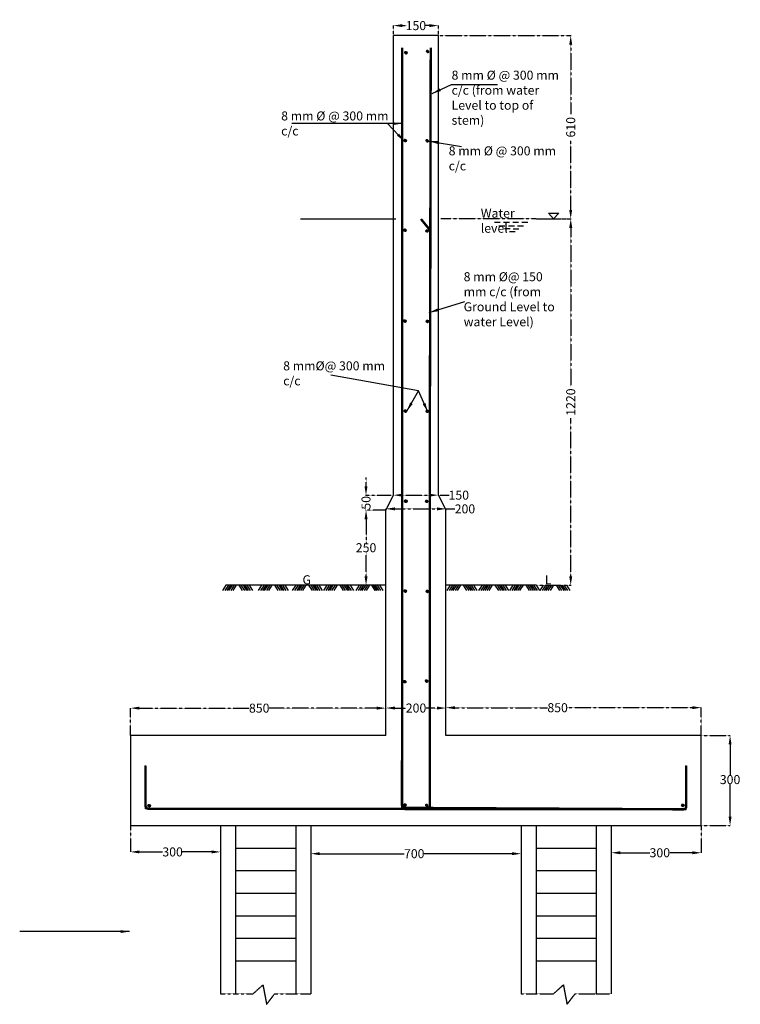
# Model space of a CAD drawing. Units: inches. Extents: x -268589 to 143238, y -985 to 57793.
# Drawn here: x -244878 to -242480, y 30690 to 33968 of the extents above; entities that cross this region are included whole.
import ezdxf

# ---------------------------------------------------------------- set-up
doc = ezdxf.new("R2010")
doc.units = ezdxf.units.IN
doc.header["$MEASUREMENT"] = 0
doc.linetypes.add('CENTER2', pattern=[1.125, 0.75, -0.125, 0.125, -0.125])
doc.layers.get('0').update_dxf_attribs({"lineweight": 25})
for name, color, linetype, lineweight in [('dim', 7, 'CENTER2', 25), ('dim @ 1', 7, 'CENTER2', 25), ('line', 162, 'Continuous', 30), ('sheet pile', 242, 'Continuous', 30), ('text', 6, 'Continuous', 30)]:
    doc.layers.add(name, color=color, linetype=linetype, lineweight=lineweight)
doc.layers.add('Layer1', color=7, linetype='Continuous')
doc.layers.add('soil', color=7, linetype='Continuous', lineweight=30, true_color=0x412c20)
doc.layers.add('steel', color=7, linetype='Continuous', lineweight=30, true_color=0xf5bf0f)
doc.styles.add('ISO', font='arial.ttf', dxfattribs={"height": 30})
doc.styles.get("Standard").update_dxf_attribs({"font": 'arial.ttf', "height": 30})
doc.dimstyles.new('Annotative', dxfattribs={"dimscale": 0, "dimtxt": 30, "dimasz": 30, "dimexe": 0.18, "dimexo": 0.0625, "dimgap": 0.09, "dimtad": 0, "dimtih": 1, "dimtoh": 1, "dimdec": 0, "dimzin": 0, "dimdsep": 46, "dimtxsty": 'Standard', "dimcen": 0.09, "dimclrt": 256, "dimadec": 0, "dimazin": 0, "dimtfac": 1, "dimtdec": 0, "dimtofl": 0, "dimtmove": 0, "dimatfit": 3, "dimfxl": 0, "dimtolj": 1, "dimtzin": 0, "dimarcsym": 0})
doc.dimstyles.get("Standard").update_dxf_attribs({"dimtxt": 30, "dimasz": 30, "dimexe": 2, "dimexo": 2, "dimgap": 10, "dimtad": 0, "dimdec": 0, "dimzin": 0, "dimdsep": 46, "dimtxsty": 'Standard', "dimcen": 2, "dimclrd": 256, "dimadec": 0, "dimazin": 0, "dimtfac": 1, "dimtdec": 0, "dimtofl": 0, "dimtmove": 0, "dimatfit": 3, "dimfxl": 0, "dimtolj": 1, "dimtzin": 0, "dimarcsym": 0})

# ---------------------------------------------------------------- blocks, each defined once
blk = doc.blocks.new('*D82')
at = {"layer": 'Defpoints', "color": 0, "transparency": 16777216}
for p in [(-243159.7, 33305.3), (-243044.3, 33305.3), (-243159.7, 32085.3)]:
    blk.add_point(p, dxfattribs=at)
at = {"layer": 'dim', "color": 0, "lineweight": -2, "transparency": 16777216}
for p, q in [((-243157.7, 33305.3), (-243042.3, 33305.3)), ((-243157.7, 32085.3), (-243042.3, 32085.3))]:
    blk.add_line(p, q, dxfattribs=at)
at = {"layer": 'dim', "lineweight": -2, "transparency": 16777216}
for p, q in [((-243044.3, 33275.3), (-243044.3, 32748.6)), ((-243044.3, 32115.3), (-243044.3, 32641.9))]:
    blk.add_line(p, q, dxfattribs=at)
at = {"layer": 'dim', "transparency": 16777216}
for points in [[(-243049.3, 33275.3), (-243039.3, 33275.3), (-243044.3, 33305.3)], [(-243049.3, 32115.3), (-243039.3, 32115.3), (-243044.3, 32085.3)]]:
    blk.add_solid(points, dxfattribs=at)
at = {"layer": 'dim', "color": 0, "transparency": 16777216, "insert": (-243044.3, 32695.3), "char_height": 30, "attachment_point": 5, "rotation": 90}
blk.add_mtext('\\A1;1220', dxfattribs=at)
blk = doc.blocks.new('*D83')
at = {"layer": 'Defpoints', "color": 0, "transparency": 16777216}
for p in [(-243484.7, 33915.3), (-243044.4, 33915.3), (-243159.6, 33305.3)]:
    blk.add_point(p, dxfattribs=at)
at = {"layer": 'dim', "color": 0, "lineweight": -2, "transparency": 16777216}
for p, q in [((-243482.7, 33915.3), (-243042.4, 33915.3)), ((-243157.6, 33305.3), (-243042.4, 33305.3))]:
    blk.add_line(p, q, dxfattribs=at)
at = {"layer": 'dim', "lineweight": -2, "transparency": 16777216}
for p, q in [((-243044.4, 33885.3), (-243044.4, 33653.4)), ((-243044.4, 33335.3), (-243044.4, 33567.1))]:
    blk.add_line(p, q, dxfattribs=at)
at = {"layer": 'dim', "transparency": 16777216}
for points in [[(-243049.4, 33885.3), (-243039.4, 33885.3), (-243044.4, 33915.3)], [(-243049.4, 33335.3), (-243039.4, 33335.3), (-243044.4, 33305.3)]]:
    blk.add_solid(points, dxfattribs=at)
at = {"layer": 'dim', "color": 0, "transparency": 16777216, "insert": (-243044.4, 33610.3), "char_height": 30, "attachment_point": 5, "rotation": 90}
blk.add_mtext('\\A1;610', dxfattribs=at)
blk = doc.blocks.new('*D7')
at = {"layer": 'Defpoints', "color": 0, "transparency": 16777216}
for p in [(-243725.7, 32384.6), (-243639.9, 32384.6), (-243724.2, 32335)]:
    blk.add_point(p, dxfattribs=at)
at = {"layer": 'dim', "lineweight": -2, "transparency": 16777216}
for p, q in [((-243725.7, 32414.6), (-243725.7, 32444.6)), ((-243725.7, 32305), (-243725.7, 32275))]:
    blk.add_line(p, q, dxfattribs=at)
at = {"layer": 'dim', "color": 0, "lineweight": -2, "transparency": 16777216}
for p, q in [((-243641.9, 32384.6), (-243727.7, 32384.6)), ((-243726.2, 32335), (-243727.7, 32335))]:
    blk.add_line(p, q, dxfattribs=at)
at = {"layer": 'dim', "transparency": 16777216}
for points in [[(-243730.7, 32414.6), (-243720.7, 32414.6), (-243725.7, 32384.6)], [(-243730.7, 32305), (-243720.7, 32305), (-243725.7, 32335)]]:
    blk.add_solid(points, dxfattribs=at)
at = {"layer": 'dim', "color": 0, "transparency": 16777216, "insert": (-243725.7, 32359.8), "char_height": 30, "attachment_point": 5, "rotation": 90}
blk.add_mtext('\\A1;50', dxfattribs=at)
blk = doc.blocks.new('*D84')
at = {"layer": 'Defpoints', "color": 0, "lineweight": 30, "transparency": 16777216}
for p in [(-243484.6, 33948.7), (-243634.7, 33915.3), (-243484.6, 33915.3)]:
    blk.add_point(p, dxfattribs=at)
at = {"layer": 'dim', "color": 0, "lineweight": -2, "transparency": 16777216}
for p, q in [((-243634.7, 33915.3), (-243634.7, 33948.9)), ((-243604.7, 33948.7), (-243591.4, 33948.7)), ((-243514.6, 33948.7), (-243527.9, 33948.7)), ((-243484.6, 33915.3), (-243484.6, 33948.9))]:
    blk.add_line(p, q, dxfattribs=at)
at = {"layer": 'dim', "color": 0, "lineweight": 30, "transparency": 16777216}
for points in [[(-243604.7, 33953.7), (-243604.7, 33943.7), (-243634.7, 33948.7)], [(-243514.6, 33953.7), (-243514.6, 33943.7), (-243484.6, 33948.7)]]:
    blk.add_solid(points, dxfattribs=at)
at = {"layer": 'dim', "transparency": 16777216, "insert": (-243559.6, 33948.7), "char_height": 30, "attachment_point": 5}
blk.add_mtext('\\A1;150', dxfattribs=at)
blk = doc.blocks.new('*D85')
at = {"layer": 'Defpoints', "color": 0, "lineweight": 30, "transparency": 16777216}
for p in [(-243725.5, 32335.6), (-243659.7, 32335.6), (-243659.7, 32085.3)]:
    blk.add_point(p, dxfattribs=at)
at = {"layer": 'dim', "color": 0, "lineweight": -2, "transparency": 16777216}
for p, q in [((-243659.7, 32335.6), (-243725.7, 32335.6)), ((-243725.5, 32305.6), (-243725.5, 32225.8)), ((-243725.5, 32115.3), (-243725.5, 32195)), ((-243659.7, 32085.3), (-243725.7, 32085.3))]:
    blk.add_line(p, q, dxfattribs=at)
at = {"layer": 'dim', "color": 0, "lineweight": 30, "transparency": 16777216}
for points in [[(-243730.5, 32305.6), (-243720.5, 32305.6), (-243725.5, 32335.6)], [(-243730.5, 32115.3), (-243720.5, 32115.3), (-243725.5, 32085.3)]]:
    blk.add_solid(points, dxfattribs=at)
at = {"layer": 'dim', "transparency": 16777216, "insert": (-243725.5, 32210.4), "char_height": 30, "attachment_point": 5}
blk.add_mtext('\\A1;250', dxfattribs=at)
blk = doc.blocks.new('*D86')
at = {"layer": 'Defpoints', "color": 0, "lineweight": 30, "transparency": 16777216}
for p in [(-243634.6, 32385.3), (-243484.7, 32385.4), (-243484.7, 32385.3)]:
    blk.add_point(p, dxfattribs=at)
at = {"layer": 'dim', "color": 0, "lineweight": -2, "transparency": 16777216}
for p, q in [((-243634.6, 32385.3), (-243634.6, 32385.6)), ((-243604.6, 32385.4), (-243514.7, 32385.4)), ((-243484.7, 32385.3), (-243484.7, 32385.6)), ((-243484.7, 32385.4), (-243448.6, 32385.4))]:
    blk.add_line(p, q, dxfattribs=at)
at = {"layer": 'dim', "color": 0, "lineweight": 30, "transparency": 16777216}
for points in [[(-243604.6, 32390.4), (-243604.6, 32380.4), (-243634.6, 32385.4)], [(-243514.7, 32390.4), (-243514.7, 32380.4), (-243484.7, 32385.4)]]:
    blk.add_solid(points, dxfattribs=at)
at = {"layer": 'dim', "transparency": 16777216, "insert": (-243416.9, 32385.4), "char_height": 30, "attachment_point": 5}
blk.add_mtext('\\A1;150', dxfattribs=at)
blk = doc.blocks.new('*D87')
at = {"layer": 'Defpoints', "color": 0, "lineweight": 30, "transparency": 16777216}
for p in [(-243659.7, 32335.6), (-243459.9, 32339.7), (-243459.9, 32335.6)]:
    blk.add_point(p, dxfattribs=at)
at = {"layer": 'dim', "color": 0, "lineweight": -2, "transparency": 16777216}
for p, q in [((-243659.7, 32335.7), (-243659.7, 32339.9)), ((-243629.7, 32339.7), (-243489.9, 32339.7)), ((-243459.9, 32335.7), (-243459.9, 32339.9)), ((-243459.9, 32339.7), (-243429.9, 32339.7))]:
    blk.add_line(p, q, dxfattribs=at)
at = {"layer": 'dim', "color": 0, "lineweight": 30, "transparency": 16777216}
for points in [[(-243629.7, 32344.7), (-243629.7, 32334.7), (-243659.7, 32339.7)], [(-243489.9, 32344.7), (-243489.9, 32334.7), (-243459.9, 32339.7)]]:
    blk.add_solid(points, dxfattribs=at)
at = {"layer": 'dim', "transparency": 16777216, "insert": (-243396.4, 32339.7), "char_height": 30, "attachment_point": 5}
blk.add_mtext('\\A1;200', dxfattribs=at)
blk = doc.blocks.new('*D95')
at = {"layer": 'Defpoints', "color": 0, "lineweight": 30, "transparency": 16777216}
for p in [(-243659.7, 31676.3), (-244509.7, 31585.3), (-243659.7, 31585.3)]:
    blk.add_point(p, dxfattribs=at)
at = {"layer": 'dim', "color": 0, "lineweight": -2, "transparency": 16777216}
for p, q in [((-244509.7, 31585.3), (-244509.7, 31676.5)), ((-244479.7, 31676.3), (-244114.4, 31676.3)), ((-243689.7, 31676.3), (-244048, 31676.3)), ((-243659.7, 31585.3), (-243659.7, 31676.5))]:
    blk.add_line(p, q, dxfattribs=at)
at = {"layer": 'dim', "color": 0, "lineweight": 30, "transparency": 16777216}
for points in [[(-244479.7, 31681.3), (-244479.7, 31671.3), (-244509.7, 31676.3)], [(-243689.7, 31681.3), (-243689.7, 31671.3), (-243659.7, 31676.3)]]:
    blk.add_solid(points, dxfattribs=at)
at = {"layer": 'dim', "transparency": 16777216, "insert": (-244081.2, 31676.3), "char_height": 30, "attachment_point": 5}
blk.add_mtext('\\A1;850', dxfattribs=at)
blk = doc.blocks.new('*D96')
at = {"layer": 'Defpoints', "color": 0, "lineweight": 30, "transparency": 16777216}
for p in [(-242609.7, 31677.8), (-243459.7, 31585.3), (-242609.7, 31585.3)]:
    blk.add_point(p, dxfattribs=at)
at = {"layer": 'dim', "color": 0, "lineweight": -2, "transparency": 16777216}
for p, q in [((-243459.7, 31585.3), (-243459.7, 31678)), ((-243429.7, 31677.8), (-243121.1, 31677.8)), ((-242639.7, 31677.8), (-243054.7, 31677.8)), ((-242609.7, 31585.3), (-242609.7, 31678))]:
    blk.add_line(p, q, dxfattribs=at)
at = {"layer": 'dim', "color": 0, "lineweight": 30, "transparency": 16777216}
for points in [[(-243429.7, 31682.8), (-243429.7, 31672.8), (-243459.7, 31677.8)], [(-242639.7, 31682.8), (-242639.7, 31672.8), (-242609.7, 31677.8)]]:
    blk.add_solid(points, dxfattribs=at)
at = {"layer": 'dim', "transparency": 16777216, "insert": (-243087.9, 31677.8), "char_height": 30, "attachment_point": 5}
blk.add_mtext('\\A1;850', dxfattribs=at)
blk = doc.blocks.new('*D97')
at = {"layer": 'Defpoints', "color": 0, "lineweight": 30, "transparency": 16777216}
for p in [(-243459.7, 31676.6), (-243659.7, 31585.3), (-243459.7, 31585.3)]:
    blk.add_point(p, dxfattribs=at)
at = {"layer": 'dim', "color": 0, "lineweight": -2, "transparency": 16777216}
for p, q in [((-243659.7, 31585.3), (-243659.7, 31676.8)), ((-243629.7, 31676.6), (-243592.6, 31676.6)), ((-243489.7, 31676.6), (-243525.7, 31676.6)), ((-243459.7, 31585.3), (-243459.7, 31676.8))]:
    blk.add_line(p, q, dxfattribs=at)
at = {"layer": 'dim', "color": 0, "lineweight": 30, "transparency": 16777216}
for points in [[(-243629.7, 31681.6), (-243629.7, 31671.6), (-243659.7, 31676.6)], [(-243489.7, 31681.6), (-243489.7, 31671.6), (-243459.7, 31676.6)]]:
    blk.add_solid(points, dxfattribs=at)
at = {"layer": 'dim', "transparency": 16777216, "insert": (-243559.2, 31676.6), "char_height": 30, "attachment_point": 5}
blk.add_mtext('\\A1;200', dxfattribs=at)
blk = doc.blocks.new('*D115')
at = {"layer": 'Defpoints', "color": 0, "linetype": 'ByBlock', "lineweight": 30, "transparency": 16777216}
for p in [(-243909.7, 31285.3), (-243209.7, 31285.3), (-243209.7, 31191.7)]:
    blk.add_point(p, dxfattribs=at)
at = {"layer": 'dim', "color": 0, "lineweight": -2, "transparency": 16777216}
for p, q in [((-243909.7, 31285.2), (-243909.7, 31191.5)), ((-243209.7, 31285.2), (-243209.7, 31191.5))]:
    blk.add_line(p, q, dxfattribs=at)
at = {"layer": 'dim', "color": 0, "linetype": 'ByBlock', "lineweight": -2, "transparency": 16777216}
for p, q in [((-243879.7, 31191.7), (-243598.3, 31191.7)), ((-243239.7, 31191.7), (-243532.1, 31191.7))]:
    blk.add_line(p, q, dxfattribs=at)
at = {"layer": 'dim', "color": 0, "linetype": 'ByBlock', "lineweight": 30, "transparency": 16777216}
for points in [[(-243879.7, 31196.7), (-243879.7, 31186.7), (-243909.7, 31191.7)], [(-243239.7, 31196.7), (-243239.7, 31186.7), (-243209.7, 31191.7)]]:
    blk.add_solid(points, dxfattribs=at)
at = {"layer": 'dim', "linetype": 'ByBlock', "transparency": 16777216, "insert": (-243565.2, 31191.7), "char_height": 30, "attachment_point": 5}
blk.add_mtext('\\A1;700', dxfattribs=at)
blk = doc.blocks.new('*D116')
at = {"layer": 'Defpoints', "color": 0, "linetype": 'ByBlock', "lineweight": 30, "transparency": 16777216}
for p in [(-242909.7, 31285.3), (-242609.7, 31285.3), (-242609.7, 31194.8)]:
    blk.add_point(p, dxfattribs=at)
at = {"layer": 'dim', "color": 0, "lineweight": -2, "transparency": 16777216}
for p, q in [((-242909.7, 31285.2), (-242909.7, 31194.6)), ((-242609.7, 31285.2), (-242609.7, 31194.6))]:
    blk.add_line(p, q, dxfattribs=at)
at = {"layer": 'dim', "color": 0, "linetype": 'ByBlock', "lineweight": -2, "transparency": 16777216}
for p, q in [((-242879.7, 31194.8), (-242781, 31194.8)), ((-242639.7, 31194.8), (-242714.6, 31194.8))]:
    blk.add_line(p, q, dxfattribs=at)
at = {"layer": 'dim', "color": 0, "linetype": 'ByBlock', "lineweight": 30, "transparency": 16777216}
for points in [[(-242879.7, 31199.8), (-242879.7, 31189.8), (-242909.7, 31194.8)], [(-242639.7, 31199.8), (-242639.7, 31189.8), (-242609.7, 31194.8)]]:
    blk.add_solid(points, dxfattribs=at)
at = {"layer": 'dim', "linetype": 'ByBlock', "transparency": 16777216, "insert": (-242747.8, 31194.8), "char_height": 30, "attachment_point": 5}
blk.add_mtext('\\A1;300', dxfattribs=at)
blk = doc.blocks.new('*D117')
at = {"layer": 'Defpoints', "color": 0, "linetype": 'ByBlock', "lineweight": 30, "transparency": 16777216}
for p in [(-242609.7, 31585.3), (-242609.7, 31285.3), (-242513.9, 31285.3)]:
    blk.add_point(p, dxfattribs=at)
at = {"layer": 'dim', "color": 0, "lineweight": -2, "transparency": 16777216}
for p, q in [((-242609.6, 31585.3), (-242513.8, 31585.3)), ((-242609.6, 31285.3), (-242513.8, 31285.3))]:
    blk.add_line(p, q, dxfattribs=at)
at = {"layer": 'dim', "color": 0, "linetype": 'ByBlock', "lineweight": -2, "transparency": 16777216}
for p, q in [((-242513.9, 31555.3), (-242513.9, 31453.8)), ((-242513.9, 31315.3), (-242513.9, 31422.9))]:
    blk.add_line(p, q, dxfattribs=at)
at = {"layer": 'dim', "color": 0, "linetype": 'ByBlock', "lineweight": 30, "transparency": 16777216}
for points in [[(-242518.9, 31555.3), (-242508.9, 31555.3), (-242513.9, 31585.3)], [(-242518.9, 31315.3), (-242508.9, 31315.3), (-242513.9, 31285.3)]]:
    blk.add_solid(points, dxfattribs=at)
at = {"layer": 'dim', "linetype": 'ByBlock', "transparency": 16777216, "insert": (-242513.9, 31438.4), "char_height": 30, "attachment_point": 5}
blk.add_mtext('\\A1;300', dxfattribs=at)
blk = doc.blocks.new('*D118')
at = {"layer": 'Defpoints', "color": 0, "linetype": 'ByBlock', "lineweight": 30, "transparency": 16777216}
for p in [(-244509.7, 31285.3), (-244209.7, 31285.3), (-244209.7, 31197.6)]:
    blk.add_point(p, dxfattribs=at)
at = {"layer": 'dim', "color": 0, "lineweight": -2, "transparency": 16777216}
for p, q in [((-244509.7, 31285.2), (-244509.7, 31197.4)), ((-244209.7, 31285.2), (-244209.7, 31197.4))]:
    blk.add_line(p, q, dxfattribs=at)
at = {"layer": 'dim', "color": 0, "linetype": 'ByBlock', "lineweight": -2, "transparency": 16777216}
for p, q in [((-244479.7, 31197.6), (-244402.6, 31197.6)), ((-244239.7, 31197.6), (-244336.2, 31197.6))]:
    blk.add_line(p, q, dxfattribs=at)
at = {"layer": 'dim', "color": 0, "linetype": 'ByBlock', "lineweight": 30, "transparency": 16777216}
for points in [[(-244479.7, 31202.6), (-244479.7, 31192.6), (-244509.7, 31197.6)], [(-244239.7, 31202.6), (-244239.7, 31192.6), (-244209.7, 31197.6)]]:
    blk.add_solid(points, dxfattribs=at)
at = {"layer": 'dim', "linetype": 'ByBlock', "transparency": 16777216, "insert": (-244369.4, 31197.6), "char_height": 30, "attachment_point": 5}
blk.add_mtext('\\A1;300', dxfattribs=at)

msp = doc.modelspace()

# ---------------------------------------------------------------- hatches: boundary and pattern name
at = {"layer": 'steel'}
h = msp.add_hatch(dxfattribs=at)
h.set_pattern_fill('ANSI31', color=256)
h.set_pattern_definition([(45, (-243524.50555, 33858.58797), (-0.0883883, 0.0883883), [])])
h.paths.add_polyline_path([(-243524.5, 33862.6, 1), (-243516.5, 33862.6, 1)])
h = msp.add_hatch(dxfattribs=at)
h.set_pattern_fill('ANSI31', color=256)
h.set_pattern_definition([(45, (-243597.04071, 33854.4217), (-0.0883883, 0.0883883), [])])
h.paths.add_polyline_path([(-243597, 33858.4, 1), (-243589, 33858.4, 1)])
h = msp.add_hatch(dxfattribs=at)
h.set_pattern_fill('ANSI31', color=256)
h.set_pattern_definition([(45, (-243599.16298, 33562.06215), (-0.0883883, 0.0883883), [])])
h.paths.add_polyline_path([(-243599.2, 33566.1, 1), (-243591.2, 33566.1, 1)])
h = msp.add_hatch(dxfattribs=at)
h.set_pattern_fill('ANSI31', color=256)
h.set_pattern_definition([(45, (-243525.4911, 33561.40813), (-0.0883883, 0.0883883), [])])
h.paths.add_polyline_path([(-243525.5, 33565.4, 1), (-243517.5, 33565.4, 1)])
h = msp.add_hatch(dxfattribs=at)
h.set_pattern_fill('ANSI31', color=256)
h.set_pattern_definition([(45, (-243599.87972, 33263.58605), (-0.0883883, 0.0883883), [])])
h.paths.add_polyline_path([(-243599.9, 33267.6, 1), (-243591.9, 33267.6, 1)])
h = msp.add_hatch(dxfattribs=at)
h.set_pattern_fill('ANSI31', color=256)
h.set_pattern_definition([(45, (-243526.6185, 33261.03725), (-0.0883883, 0.0883883), [])])
h.paths.add_polyline_path([(-243526.6, 33265, 1), (-243518.6, 33265, 1)])
h = msp.add_hatch(dxfattribs=at)
h.set_pattern_fill('ANSI31', color=256)
h.set_pattern_definition([(45, (-243600.38736, 32961.09442), (-0.0883883, 0.0883883), [])])
h.paths.add_polyline_path([(-243600.4, 32965.1, 1), (-243592.4, 32965.1, 1)])
h = msp.add_hatch(dxfattribs=at)
h.set_pattern_fill('ANSI31', color=256)
h.set_pattern_definition([(45, (-243525.11126, 32960.47394), (-0.0883883, 0.0883883), [])])
h.paths.add_polyline_path([(-243525.1, 32964.5, 1), (-243517.1, 32964.5, 1)])
h = msp.add_hatch(dxfattribs=at)
h.set_pattern_fill('ANSI31', color=256)
h.set_pattern_definition([(45, (-243598.67562, 32661.09442), (-0.0883883, 0.0883883), [])])
h.paths.add_polyline_path([(-243598.7, 32665.1, 1), (-243590.7, 32665.1, 1)])
h = msp.add_hatch(dxfattribs=at)
h.set_pattern_fill('ANSI31', color=256)
h.set_pattern_definition([(45, (-243525.95159, 32660.9125), (-0.0883883, 0.0883883), [])])
h.paths.add_polyline_path([(-243526, 32664.9, 1), (-243518, 32664.9, 1)])
h = msp.add_hatch(dxfattribs=at)
h.set_pattern_fill('ANSI31', color=256)
h.set_pattern_definition([(45, (-243597.24893, 32361.36337), (-0.0883883, 0.0883883), [])])
h.paths.add_polyline_path([(-243597.2, 32365.4, 1), (-243589.2, 32365.4, 1)])
h = msp.add_hatch(dxfattribs=at)
h.set_pattern_fill('ANSI31', color=256)
h.set_pattern_definition([(45, (-243527.60832, 32361.09442), (-0.0883883, 0.0883883), [])])
h.paths.add_polyline_path([(-243527.6, 32365.1, 1), (-243519.6, 32365.1, 1)])
h = msp.add_hatch(dxfattribs=at)
h.set_pattern_fill('ANSI31', color=256)
h.set_pattern_definition([(45, (-243599.22774, 32062.01439), (-0.0883883, 0.0883883), [])])
h.paths.add_polyline_path([(-243599.2, 32066, 1), (-243591.2, 32066, 1)])
h = msp.add_hatch(dxfattribs=at)
h.set_pattern_fill('ANSI31', color=256)
h.set_pattern_definition([(45, (-243525.5826, 32061.09442), (-0.0883883, 0.0883883), [])])
h.paths.add_polyline_path([(-243517.6, 32065.1, 1), (-243525.6, 32065.1, 1)])
h = msp.add_hatch(dxfattribs=at)
h.set_pattern_fill('ANSI31', color=256)
h.set_pattern_definition([(45, (-243600.63483, 31760.84499), (-0.0883883, 0.0883883), [])])
h.paths.add_polyline_path([(-243600.6, 31764.8, 1), (-243592.6, 31764.8, 1)])
h = msp.add_hatch(dxfattribs=at)
h.set_pattern_fill('ANSI31', color=256)
h.set_pattern_definition([(45, (-243528.05848, 31762.3345), (-0.0883883, 0.0883883), [])])
h.paths.add_polyline_path([(-243528.1, 31766.3, 1), (-243520.1, 31766.3, 1)])
h = msp.add_hatch(dxfattribs=at)
h.set_pattern_fill('ANSI31', color=256)
h.set_pattern_definition([(45, (-244451.49467, 31347.1485), (-0.0883883, 0.0883883), [])])
h.paths.add_polyline_path([(-244451.5, 31351.1, 1), (-244443.5, 31351.1, 1)])
h = msp.add_hatch(dxfattribs=at)
h.set_pattern_fill('ANSI31', color=256)
h.set_pattern_definition([(45, (-243599.78845, 31350.12564), (-0.0883883, 0.0883883), [])])
h.paths.add_polyline_path([(-243599.8, 31354.1, 1), (-243591.8, 31354.1, 1)])
h = msp.add_hatch(dxfattribs=at)
h.set_pattern_fill('ANSI31', color=256)
h.set_pattern_definition([(45, (-243527.54234, 31348.79612), (-0.0883883, 0.0883883), [])])
h.paths.add_polyline_path([(-243527.5, 31352.8, 1), (-243519.5, 31352.8, 1)])
h = msp.add_hatch(dxfattribs=at)
h.set_pattern_fill('ANSI31', color=256)
h.set_pattern_definition([(45, (-242675.1344, 31349.09099), (-0.0883883, 0.0883883), [])])
h.paths.add_polyline_path([(-242667.1, 31353.1, 1), (-242675.1, 31353.1, 1)])

# ---------------------------------------------------------------- linework, layer by layer
for p, q in [((-243101.9, 33305.3), (-243117.8, 33323.8)), ((-243117.8, 33323.8), (-243084.4, 33323.8)), ((-243084.4, 33323.8), (-243101.9, 33305.3)), ((-243298.4, 33293.9), (-243279, 33293.9)), ((-243283.5, 33282.5), (-243264.1, 33282.5)), ((-243267.8, 33293.9), (-243248.4, 33293.9)), ((-243251.2, 33282.5), (-243231.8, 33282.5)), ((-243237.2, 33293.9), (-243217.8, 33293.9)), ((-243221.5, 33282.5), (-243202, 33282.5)), ((-243206.6, 33293.9), (-243187.2, 33293.9)), ((-243265.2, 33272.9), (-243245.8, 33272.9)), ((-243248.6, 33263.3), (-243229.1, 33263.3)), ((-243236.3, 33272), (-243216.9, 33272)), ((-243552.3, 32730.9), (-243551.1, 32733.1)), ((-243959.7, 32085.3), (-244191.9, 32085.3)), ((-244459.7, 31341.3), (-244459.7, 31485.3)), ((-242659.7, 31339.3), (-242659.7, 31485.3)), ((-243895.7, 31341.3), (-244459.7, 31341.3)), ((-243223.7, 31339.3), (-242659.7, 31339.3))]:
    msp.add_line(p, q)
at = {"layer": 'dim'}
for p, q in [((-243159.7, 33305.3), (-243476.7, 33305.3)), ((-244101.6, 30725.3), (-244068.8, 30754.9)), ((-244068.8, 30754.9), (-244056.5, 30690.2)), ((-243101.6, 30725.3), (-243068.8, 30754.9)), ((-243068.8, 30754.9), (-243056.5, 30690.2)), ((-244209.7, 30725.3), (-244159.7, 30725.3)), ((-244159.7, 30725.3), (-244101.6, 30725.3)), ((-244056.5, 30690.2), (-244029.9, 30724.8)), ((-244029.9, 30724.8), (-243959.7, 30725.3)), ((-243959.7, 30725.3), (-243909.7, 30725.3)), ((-243209.7, 30725.3), (-243159.7, 30725.3)), ((-243159.7, 30725.3), (-243101.6, 30725.3)), ((-243056.5, 30690.2), (-243029.9, 30724.8)), ((-243029.9, 30724.8), (-242959.7, 30725.3)), ((-242959.7, 30725.3), (-242909.7, 30725.3))]:
    msp.add_line(p, q, dxfattribs=at)
at = {"layer": 'dim', "linetype": 'ByBlock'}
msp.add_line((-243551.1, 32733.1), (-243842.3, 32784.7), dxfattribs=at)
at = {"layer": 'Layer1'}
for p, q in [((-244191.9, 32085.3), (-244203.3, 32067.5)), ((-244183.9, 32085.3), (-244195.4, 32067.5)), ((-244177.3, 32085.3), (-244188.7, 32067.5)), ((-244171.5, 32085.3), (-244183, 32067.5)), ((-244164.7, 32085.3), (-244176.1, 32067.5)), ((-244157.8, 32085.3), (-244169.2, 32067.5)), ((-244148.9, 32085.3), (-244137.5, 32067.5)), ((-244142, 32085.3), (-244130.6, 32067.5)), ((-244135.1, 32085.3), (-244123.7, 32067.5)), ((-244129.4, 32085.3), (-244118, 32067.5)), ((-244122.8, 32085.3), (-244111.3, 32067.5)), ((-244114.8, 32085.3), (-244103.3, 32067.5)), ((-244073.1, 32085.3), (-244084.5, 32067.5)), ((-244065.1, 32085.3), (-244076.6, 32067.5)), ((-244058.5, 32085.3), (-244069.9, 32067.5)), ((-244052.7, 32085.3), (-244064.2, 32067.5)), ((-244045.9, 32085.3), (-244057.3, 32067.5)), ((-244039, 32085.3), (-244050.4, 32067.5)), ((-244030.1, 32085.3), (-244018.7, 32067.5)), ((-244023.2, 32085.3), (-244011.8, 32067.5)), ((-244016.3, 32085.3), (-244004.9, 32067.5)), ((-244010.6, 32085.3), (-243999.2, 32067.5)), ((-244004, 32085.3), (-243992.5, 32067.5)), ((-243996, 32085.3), (-243984.5, 32067.5)), ((-243959.7, 32085.3), (-243971.1, 32067.5)), ((-243951.7, 32085.3), (-243963.2, 32067.5)), ((-243659.7, 32085.3), (-243959.7, 32085.3)), ((-243945.1, 32085.3), (-243956.5, 32067.5)), ((-243939.3, 32085.3), (-243950.8, 32067.5)), ((-243932.4, 32085.3), (-243943.9, 32067.5)), ((-243925.6, 32085.3), (-243937, 32067.5)), ((-243916.7, 32085.3), (-243905.2, 32067.5)), ((-243909.8, 32085.3), (-243898.4, 32067.5)), ((-243902.9, 32085.3), (-243891.5, 32067.5)), ((-243897.2, 32085.3), (-243885.7, 32067.5)), ((-243890.5, 32085.3), (-243879.1, 32067.5)), ((-243882.6, 32085.3), (-243871.1, 32067.5)), ((-243855.9, 32085.3), (-243867.4, 32067.5)), ((-243848, 32085.3), (-243859.4, 32067.5)), ((-243841.3, 32085.3), (-243852.8, 32067.5)), ((-243835.6, 32085.3), (-243847, 32067.5)), ((-243828.7, 32085.3), (-243840.1, 32067.5)), ((-243821.8, 32085.3), (-243833.3, 32067.5)), ((-243812.9, 32085.3), (-243801.5, 32067.5)), ((-243806.1, 32085.3), (-243794.6, 32067.5)), ((-243799.2, 32085.3), (-243787.7, 32067.5)), ((-243793.4, 32085.3), (-243782, 32067.5)), ((-243786.8, 32085.3), (-243775.3, 32067.5)), ((-243778.8, 32085.3), (-243767.4, 32067.5)), ((-243748.2, 32085.3), (-243759.7, 32067.5)), ((-243740.3, 32085.3), (-243751.7, 32067.5)), ((-243733.6, 32085.3), (-243745.1, 32067.5)), ((-243727.9, 32085.3), (-243739.3, 32067.5)), ((-243721, 32085.3), (-243732.4, 32067.5)), ((-243714.1, 32085.3), (-243725.6, 32067.5)), ((-243701, 32085.3), (-243689.5, 32067.5)), ((-243695.2, 32085.3), (-243683.8, 32067.5)), ((-243688.6, 32085.3), (-243677.1, 32067.5)), ((-243680.6, 32085.3), (-243669.2, 32067.5)), ((-243159.7, 32085.3), (-243459.7, 32085.3)), ((-243445.3, 32085.3), (-243456.7, 32067.5)), ((-243437.3, 32085.3), (-243448.8, 32067.5)), ((-243430.7, 32085.3), (-243442.1, 32067.5)), ((-243424.9, 32085.3), (-243436.4, 32067.5)), ((-243418, 32085.3), (-243429.5, 32067.5)), ((-243411.2, 32085.3), (-243422.6, 32067.5)), ((-243402.3, 32085.3), (-243390.8, 32067.5)), ((-243395.4, 32085.3), (-243384, 32067.5)), ((-243388.5, 32085.3), (-243377.1, 32067.5)), ((-243382.8, 32085.3), (-243371.3, 32067.5)), ((-243376.1, 32085.3), (-243364.7, 32067.5)), ((-243368.2, 32085.3), (-243356.7, 32067.5)), ((-243339.6, 32085.3), (-243351, 32067.5)), ((-243331.6, 32085.3), (-243343.1, 32067.5)), ((-243325, 32085.3), (-243336.4, 32067.5)), ((-243319.2, 32085.3), (-243330.7, 32067.5)), ((-243312.4, 32085.3), (-243323.8, 32067.5)), ((-243305.5, 32085.3), (-243316.9, 32067.5)), ((-243296.6, 32085.3), (-243285.2, 32067.5)), ((-243289.7, 32085.3), (-243278.3, 32067.5)), ((-243282.9, 32085.3), (-243271.4, 32067.5)), ((-243277.1, 32085.3), (-243265.7, 32067.5)), ((-243270.5, 32085.3), (-243259, 32067.5)), ((-243262.5, 32085.3), (-243251.1, 32067.5)), ((-243237, 32085.3), (-243248.5, 32067.5)), ((-243229.1, 32085.3), (-243240.5, 32067.5)), ((-243222.4, 32085.3), (-243233.9, 32067.5)), ((-243216.7, 32085.3), (-243228.1, 32067.5)), ((-243209.8, 32085.3), (-243221.3, 32067.5)), ((-243202.9, 32085.3), (-243214.4, 32067.5)), ((-243194.1, 32085.3), (-243182.6, 32067.5)), ((-243187.2, 32085.3), (-243175.7, 32067.5)), ((-243180.3, 32085.3), (-243168.9, 32067.5)), ((-243174.6, 32085.3), (-243163.1, 32067.5)), ((-243167.9, 32085.3), (-243156.5, 32067.5)), ((-243159.9, 32085.3), (-243148.5, 32067.5)), ((-243135.9, 32085.3), (-243147.3, 32067.5)), ((-243127.9, 32085.3), (-243139.4, 32067.5)), ((-243121.3, 32085.3), (-243132.7, 32067.5)), ((-243115.5, 32085.3), (-243127, 32067.5)), ((-243108.7, 32085.3), (-243120.1, 32067.5)), ((-243101.8, 32085.3), (-243113.2, 32067.5)), ((-243092.9, 32085.3), (-243081.5, 32067.5)), ((-243086, 32085.3), (-243074.6, 32067.5)), ((-243079.2, 32085.3), (-243067.7, 32067.5)), ((-243073.4, 32085.3), (-243062, 32067.5)), ((-243066.8, 32085.3), (-243055.3, 32067.5)), ((-243058.8, 32085.3), (-243047.4, 32067.5))]:
    msp.add_line(p, q, dxfattribs=at)
at = {"layer": 'line'}
for p, q in [((-243634.7, 32385.3), (-243634.7, 33915.3)), ((-243484.7, 33915.3), (-243634.7, 33915.3)), ((-243484.7, 32385.3), (-243484.7, 33915.3)), ((-243659.7, 32335.6), (-243634.6, 32385.3)), ((-243484.7, 32385.3), (-243459.7, 32335.3)), ((-243659.7, 31585.3), (-243659.7, 32335.6)), ((-243459.7, 31585.3), (-243459.7, 32335.3)), ((-243659.7, 31585.3), (-244509.7, 31585.3)), ((-244509.7, 31585.3), (-244509.7, 31285.3)), ((-242609.7, 31585.3), (-243459.7, 31585.3)), ((-242609.7, 31285.3), (-242609.7, 31585.3)), ((-244509.7, 31285.3), (-242609.7, 31285.3))]:
    msp.add_line(p, q, dxfattribs=at)
at = {"layer": 'sheet pile'}
for p, q in [((-244209.7, 31285.3), (-244209.7, 30725.3)), ((-243909.7, 31285.3), (-243909.7, 30725.3)), ((-243209.7, 31285.3), (-243209.7, 30725.3)), ((-242909.7, 31285.3), (-242909.7, 30725.3))]:
    msp.add_line(p, q, dxfattribs=at)
at = {"layer": 'soil'}
for p, q in [((-243943.7, 33305.3), (-243626.7, 33305.3)), ((-243707.9, 32085.3), (-243696.4, 32067.5)), ((-243705.2, 32085.3), (-243693.8, 32067.5))]:
    msp.add_line(p, q, dxfattribs=at)
at = {"layer": 'steel'}
for p, q in [((-243513.7, 31351.3), (-243513.7, 32385.5)), ((-243607.1, 31583.2), (-243607.3, 31344.3)), ((-243605.7, 31585.3), (-243606, 31349.3)), ((-243895.7, 31341.3), (-243523.7, 31341.3)), ((-243596, 31339.3), (-243223.7, 31339.3)), ((-244159.7, 31285.3), (-244159.7, 30725.3)), ((-243959.7, 31285.3), (-243959.7, 30725.3)), ((-243159.7, 31285.3), (-243159.7, 30725.3)), ((-242959.7, 31285.3), (-242959.7, 30725.3)), ((-244159.7, 31210.3), (-243959.7, 31210.3)), ((-243159.7, 31210.3), (-242959.7, 31210.3)), ((-244159.7, 31135.3), (-243959.7, 31135.3)), ((-243159.7, 31135.3), (-242959.7, 31135.3)), ((-244159.7, 31060.3), (-243959.7, 31060.3)), ((-243159.7, 31060.3), (-242959.7, 31060.3)), ((-244159.7, 30985.3), (-243959.7, 30985.3)), ((-243159.7, 30985.3), (-242959.7, 30985.3)), ((-244159.7, 30910.3), (-243959.7, 30910.3)), ((-243159.7, 30910.3), (-242959.7, 30910.3)), ((-244159.7, 30835.3), (-243959.7, 30835.3)), ((-243159.7, 30835.3), (-242959.7, 30835.3))]:
    msp.add_line(p, q, dxfattribs=at)
at = {"layer": 'steel', "const_width": 8}
for points in [[(-243605.1, 32385.3), (-243605.1, 33875.3)], [(-243513.7, 32366.8), (-243510.3, 33875.3)], [(-243542.8, 33304.8), (-243511.7, 33266.5), (-243511.7, 33140)], [(-243605.7, 31585.3), (-243605.7, 32623.3)]]:
    msp.add_lwpolyline(points, dxfattribs=at)
for points in [[(-243513.7, 32366.8), (-243513.7, 31351.3, -0.414226), (-243523.7, 31341.3), (-244449.7, 31341.3, -0.414214), (-244459.7, 31351.3), (-244459.7, 31485.3)], [(-243605.7, 31585.3), (-243606, 31354.2, 0.413015), (-243596, 31344.2), (-242669.7, 31339.3, 0.415755), (-242659.7, 31349.3), (-242659.7, 31485.3)]]:
    msp.add_lwpolyline(points, format="xyb", dxfattribs=at)
at = {"layer": 'steel'}
for centre in [(-243593, 33858.4), (-243595.2, 33566.1), (-243595.9, 33267.6), (-243522.6, 33265), (-243596.4, 32965.1), (-243521.1, 32964.5), (-243594.7, 32665.1), (-243522, 32664.9), (-243593.2, 32365.4), (-243523.6, 32365.1), (-243595.2, 32066), (-243521.6, 32065.1), (-243596.6, 31764.8), (-243524.1, 31766.3), (-244447.5, 31351.1), (-243595.8, 31354.1), (-242671.1, 31353.1)]:
    msp.add_circle(centre, 4, dxfattribs=at)
for centre, start, end in [((-243596, 31349.3), 179.9331, 270), ((-243523.7, 31351.3), 270, 0)]:
    msp.add_arc(centre, 10, start, end, dxfattribs=at)

# ---------------------------------------------------------------- texts
at = {"layer": 'text', "attachment_point": 1}
for s, insert, char_height, width in [('8 mm %%C @ 300 mm c/c (from water Level to top of stem)', (-243440.9, 33798.7), 30, 366.594), ('{\\H1.2x;8 mm %%C @ 300 mm c/c} ', (-244008.1, 33663), 25, 361.202), ('8 mm %%C @ 300 mm c/c', (-243450.5, 33546.7), 30, 361.202), ('8 mm %%C@ 150 mm c/c (from Ground Level to water Level)', (-243400.7, 33127.6), 30, 328.263), ('8 mm%%C@ 300 mm c/c', (-244001.4, 32830.9), 30, 361.202), ('G', (-243937.1, 32118.7), 30, 414.13), ('L', (-243130.5, 32118.3), 30, 414.13)]:
    msp.add_mtext(s, dxfattribs=dict(at, insert=insert, char_height=char_height, width=width))
at = {"layer": 'text', "insert": (-243343.8, 33339.1), "char_height": 30, "width": 207.065, "attachment_point": 1, "style": 'ISO'}
msp.add_mtext('Water level', dxfattribs=at)

# ---------------------------------------------------------------- dimensions: what is measured, and where the dimension line sits
at = {"layer": 'dim'}
for base, p1, p2, picture, middle in [((-243044.4, 33915.3), (-243159.6, 33305.3), (-243484.7, 33915.3), '*D83', (-243044.4, 33610.3)), ((-243044.3, 33305.3), (-243159.7, 32085.3), (-243159.7, 33305.3), '*D82', (-243044.3, 32695.3))]:
    dim = msp.add_linear_dim(base=base, p1=p1, p2=p2, angle=90, dimstyle='Standard', dxfattribs=at)
    dim.commit()
    dim.dimension.update_dxf_attribs({"geometry": picture, "text_midpoint": middle})
dim = msp.add_linear_dim(base=(-243725.7, 32384.6), p1=(-243724.2, 32335), p2=(-243639.9, 32384.6), angle=90, dimstyle='Standard', dxfattribs=at)
dim.commit()
dim.dimension.update_dxf_attribs({"geometry": '*D7', "text_midpoint": (-243725.7, 32359.8), "dimtype": 160})
at = {"layer": 'dim @ 1'}
dim = msp.add_linear_dim(base=(-243484.6, 33948.7), p1=(-243634.7, 33915.3), p2=(-243484.6, 33915.3), dimstyle='Annotative', override={"dimscale": 1, "dimtix": 0, "dimtofl": 0, "dimtmove": 0, "dimatfit": 3, "dimfxl": 5}, dxfattribs=at)
dim.commit()
dim.dimension.update_dxf_attribs({"geometry": '*D84', "text_midpoint": (-243559.6, 33948.7)})
for base, p1, p2, picture, middle in [((-243484.7, 32385.4), (-243634.6, 32385.3), (-243484.7, 32385.3), '*D86', (-243416.9, 32385.4)), ((-243459.9, 32339.7), (-243659.7, 32335.6), (-243459.9, 32335.6), '*D87', (-243396.4, 32339.7)), ((-243659.7, 31676.3), (-244509.7, 31585.3), (-243659.7, 31585.3), '*D95', (-244081.2, 31676.3)), ((-243459.7, 31676.6), (-243659.7, 31585.3), (-243459.7, 31585.3), '*D97', (-243559.2, 31676.6)), ((-242609.7, 31677.8), (-243459.7, 31585.3), (-242609.7, 31585.3), '*D96', (-243087.9, 31677.8))]:
    dim = msp.add_linear_dim(base=base, p1=p1, p2=p2, dimstyle='Annotative', override={"dimscale": 1, "dimtix": 0, "dimtofl": 0, "dimtmove": 0, "dimatfit": 3, "dimfxl": 5}, dxfattribs=at)
    dim.commit()
    dim.dimension.update_dxf_attribs({"geometry": picture, "text_midpoint": middle, "dimtype": 128})
dim = msp.add_linear_dim(base=(-243725.5, 32335.6), p1=(-243659.7, 32085.3), p2=(-243659.7, 32335.6), angle=90, dimstyle='Annotative', override={"dimscale": 1, "dimtix": 0, "dimtofl": 0, "dimtmove": 0, "dimatfit": 3, "dimfxl": 5}, dxfattribs=at)
dim.commit()
dim.dimension.update_dxf_attribs({"geometry": '*D85', "text_midpoint": (-243725.5, 32210.4)})
at = {"layer": 'dim @ 1', "linetype": 'ByBlock'}
dim = msp.add_linear_dim(base=(-242513.9, 31285.3), p1=(-242609.7, 31585.3), p2=(-242609.7, 31285.3), angle=90, dimstyle='Annotative', override={"dimscale": 1, "dimtix": 0, "dimtofl": 0, "dimtmove": 0, "dimatfit": 3, "dimfxl": 5}, dxfattribs=at)
dim.commit()
dim.dimension.update_dxf_attribs({"geometry": '*D117', "text_midpoint": (-242513.9, 31438.4), "dimtype": 128})
for base, p1, p2, picture, middle in [((-244209.7, 31197.6), (-244509.7, 31285.3), (-244209.7, 31285.3), '*D118', (-244369.4, 31197.6)), ((-243209.7, 31191.7), (-243909.7, 31285.3), (-243209.7, 31285.3), '*D115', (-243565.2, 31191.7)), ((-242609.7, 31194.8), (-242909.7, 31285.3), (-242609.7, 31285.3), '*D116', (-242747.8, 31194.8))]:
    dim = msp.add_linear_dim(base=base, p1=p1, p2=p2, dimstyle='Annotative', override={"dimscale": 1, "dimtix": 0, "dimtofl": 0, "dimtmove": 0, "dimatfit": 3, "dimfxl": 5}, dxfattribs=at)
    dim.commit()
    dim.dimension.update_dxf_attribs({"geometry": picture, "text_midpoint": middle, "dimtype": 128})

# ---------------------------------------------------------------- leaders
for points in [[(-243505.7, 33722.8), (-243440.9, 33752.4), (-243288.1, 33752.4)], [(-243607.5, 33622.3), (-243973.1, 33622.3)], [(-243598.4, 33564.1), (-243654, 33622.3)], [(-243515.6, 33564.2), (-243407.4, 33546.5)], [(-243515.6, 32993.3), (-243397.2, 33030.3)], [(-243589.4, 32665.1), (-243551.1, 32733.1)], [(-243520.2, 32662.4), (-243551.1, 32733.1)], [(-244512.9, 30932.5), (-244878.4, 30932.5)]]:
    msp.add_leader(points, dimstyle='Standard', override={"dimgap": 20, "dimtad": 0})

doc.saveas('drawing.dxf')
